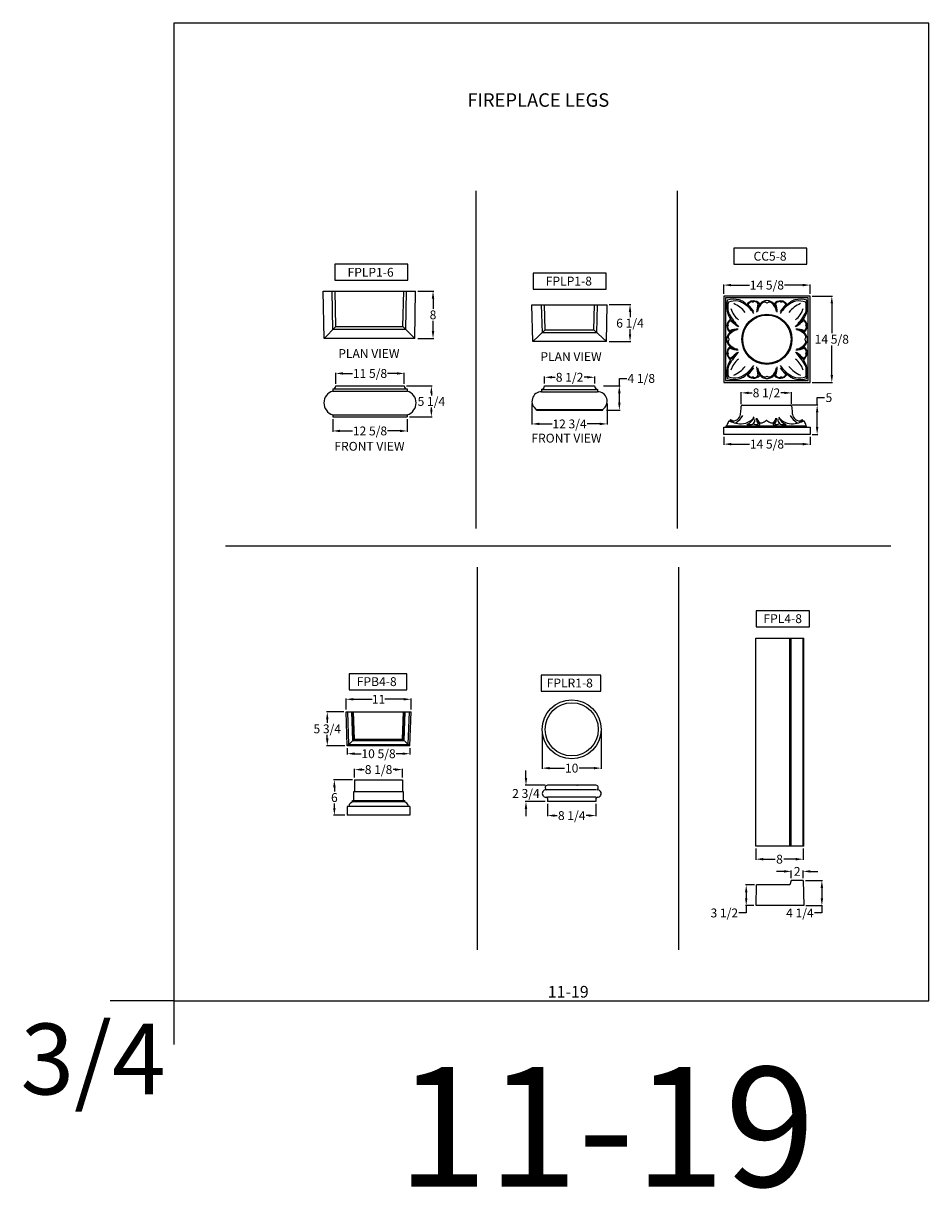
# Model space of a CAD drawing. Extents: x -891 to 535, y -931 to 296.
# Drawn here: x -710 to -557, y -890 to -693 of the extents above; entities that cross this region are included whole.
import ezdxf
from ezdxf.enums import TextEntityAlignment as Align

# ---------------------------------------------------------------- set-up
doc = ezdxf.new("R2010")
doc.units = 0
doc.header["$LTSCALE"] = 3
doc.header["$MEASUREMENT"] = 0
doc.layers.get('0').update_dxf_attribs({"linetype": 'CONTINUOUS'})
doc.layers.get('DEFPOINTS').update_dxf_attribs({"linetype": 'CONTINUOUS'})
for name, color, linetype in [('DIM', 184, 'CONTINUOUS'), ('LINE', 5, 'CONTINUOUS'), ('THIN', 184, 'CONTINUOUS')]:
    doc.layers.add(name, color=color, linetype=linetype)
doc.styles.get("Standard").update_dxf_attribs({"font": 'SAS_____.PFB'})
doc.dimstyles.new('75-1', dxfattribs={"dimtxt": 1.5, "dimasz": 1.25, "dimexe": 0.125, "dimexo": 0.375, "dimgap": 0.25, "dimtad": 0, "dimtih": 1, "dimtoh": 1, "dimdec": 4, "dimzin": 0, "dimdsep": 46, "dimlunit": 5, "dimtxsty": 'Standard', "dimcen": 1.25, "dimadec": 0, "dimazin": 0, "dimtfac": 1, "dimtdec": 4, "dimtofl": 0, "dimtmove": 0, "dimatfit": 3, "dimfxl": 0, "dimfrac": 2, "dimtolj": 1, "dimtzin": 0, "dimarcsym": 0})

# ---------------------------------------------------------------- blocks, each defined once
blk = doc.blocks.new('*D45')
at = {"layer": 'DEFPOINTS', "color": 0}
for p in [(-657.86, -759.78), (-645.24, -759.78), (-645.24, -762.15)]:
    blk.add_point(p, dxfattribs=at)
at = {"layer": 'DIM', "color": 0, "lineweight": -2}
for p, q in [((-657.86, -760.15), (-657.86, -762.28)), ((-645.24, -760.15), (-645.24, -762.28)), ((-656.61, -762.15), (-654.51, -762.15)), ((-646.49, -762.15), (-648.59, -762.15))]:
    blk.add_line(p, q, dxfattribs=at)
at = {"layer": 'DIM', "color": 0}
for points in [[(-656.61, -761.94), (-656.61, -762.36), (-657.86, -762.15)], [(-646.49, -761.94), (-646.49, -762.36), (-645.24, -762.15)]]:
    blk.add_solid(points, dxfattribs=at)
at = {"layer": 'DIM', "color": 0, "insert": (-651.55, -762.15), "char_height": 1.5, "attachment_point": 5}
blk.add_mtext('\\A1;12 5/8', dxfattribs=at)
blk = doc.blocks.new('*D46')
at = {"layer": 'DEFPOINTS', "color": 0}
for p in [(-643.84, -738.49), (-640.87, -738.49), (-643.84, -746.49)]:
    blk.add_point(p, dxfattribs=at)
at = {"layer": 'DIM', "color": 0, "lineweight": -2}
for p, q in [((-643.47, -738.49), (-640.74, -738.49)), ((-640.87, -739.74), (-640.87, -741.46)), ((-640.87, -745.24), (-640.87, -743.51)), ((-643.47, -746.49), (-640.74, -746.49))]:
    blk.add_line(p, q, dxfattribs=at)
at = {"layer": 'DIM', "color": 0}
for points in [[(-641.08, -739.74), (-640.66, -739.74), (-640.87, -738.49)], [(-641.08, -745.24), (-640.66, -745.24), (-640.87, -746.49)]]:
    blk.add_solid(points, dxfattribs=at)
at = {"layer": 'DIM', "color": 0, "insert": (-640.87, -742.49), "char_height": 1.5, "attachment_point": 5}
blk.add_mtext('\\A1;8', dxfattribs=at)
blk = doc.blocks.new('*D47')
at = {"layer": 'DEFPOINTS', "color": 0}
for p in [(-645.74, -754.53), (-641.15, -754.53), (-645.24, -759.78)]:
    blk.add_point(p, dxfattribs=at)
at = {"layer": 'DIM', "color": 0, "lineweight": -2}
for p, q in [((-645.36, -754.53), (-641.03, -754.53)), ((-641.15, -755.78), (-641.15, -756.13)), ((-644.86, -759.78), (-641.03, -759.78)), ((-641.15, -758.53), (-641.15, -758.18))]:
    blk.add_line(p, q, dxfattribs=at)
at = {"layer": 'DIM', "color": 0}
for points in [[(-641.36, -755.78), (-640.95, -755.78), (-641.15, -754.53)], [(-641.36, -758.53), (-640.95, -758.53), (-641.15, -759.78)]]:
    blk.add_solid(points, dxfattribs=at)
at = {"layer": 'DIM', "color": 0, "insert": (-641.15, -757.15), "char_height": 1.5, "attachment_point": 5}
blk.add_mtext('\\A1;5 1/4', dxfattribs=at)
blk = doc.blocks.new('*D76')
at = {"layer": 'DEFPOINTS', "color": 0}
for p in [(-612.36, -754.5), (-609.3, -754.5), (-611.86, -758.62)]:
    blk.add_point(p, dxfattribs=at)
at = {"layer": 'DIM', "color": 0, "lineweight": -2}
for p, q in [((-609.3, -754.5), (-609.3, -753.25)), ((-609.3, -753.25), (-608.05, -753.25)), ((-611.98, -754.5), (-609.17, -754.5)), ((-609.3, -757.37), (-609.3, -755.75)), ((-611.48, -758.62), (-609.17, -758.62))]:
    blk.add_line(p, q, dxfattribs=at)
at = {"layer": 'DIM', "color": 0}
for points in [[(-609.51, -755.75), (-609.09, -755.75), (-609.3, -754.5)], [(-609.51, -757.37), (-609.09, -757.37), (-609.3, -758.62)]]:
    blk.add_solid(points, dxfattribs=at)
at = {"layer": 'DIM', "color": 0, "insert": (-605.58, -753.25), "char_height": 1.5, "attachment_point": 5}
blk.add_mtext('\\A1;4 1/8', dxfattribs=at)
blk = doc.blocks.new('*D74')
at = {"layer": 'DEFPOINTS', "color": 0}
for p in [(-624.11, -757.13), (-611.37, -757.13), (-611.37, -760.96)]:
    blk.add_point(p, dxfattribs=at)
at = {"layer": 'DIM', "color": 0, "lineweight": -2}
for p, q in [((-624.11, -757.5), (-624.11, -761.08)), ((-611.37, -757.51), (-611.37, -761.08)), ((-622.86, -760.96), (-620.71, -760.96)), ((-612.62, -760.96), (-614.77, -760.96))]:
    blk.add_line(p, q, dxfattribs=at)
at = {"layer": 'DIM', "color": 0}
for points in [[(-622.86, -760.75), (-622.86, -761.16), (-624.11, -760.96)], [(-612.62, -760.75), (-612.62, -761.16), (-611.37, -760.96)]]:
    blk.add_solid(points, dxfattribs=at)
at = {"layer": 'DIM', "color": 0, "insert": (-617.74, -760.96), "char_height": 1.5, "attachment_point": 5}
blk.add_mtext('\\A1;12 3/4', dxfattribs=at)
blk = doc.blocks.new('*D75')
at = {"layer": 'DEFPOINTS', "color": 0}
for p in [(-611.37, -740.76), (-607.49, -740.76), (-611.37, -747.01)]:
    blk.add_point(p, dxfattribs=at)
at = {"layer": 'DIM', "color": 0, "lineweight": -2}
for p, q in [((-611, -740.76), (-607.36, -740.76)), ((-607.49, -742.01), (-607.49, -742.87)), ((-607.49, -745.76), (-607.49, -744.91)), ((-611, -747.01), (-607.36, -747.01))]:
    blk.add_line(p, q, dxfattribs=at)
at = {"layer": 'DIM', "color": 0}
for points in [[(-607.7, -742.01), (-607.28, -742.01), (-607.49, -740.76)], [(-607.7, -745.76), (-607.28, -745.76), (-607.49, -747.01)]]:
    blk.add_solid(points, dxfattribs=at)
at = {"layer": 'DIM', "color": 0, "insert": (-607.49, -743.89), "char_height": 1.5, "attachment_point": 5}
blk.add_mtext('\\A1;6 1/4', dxfattribs=at)
blk = doc.blocks.new('*D77')
at = {"layer": 'DEFPOINTS', "color": 0}
for p in [(-621.98, -753.06), (-621.98, -754.5), (-613.48, -754.5)]:
    blk.add_point(p, dxfattribs=at)
at = {"layer": 'DIM', "color": 0, "lineweight": -2}
for p, q in [((-621.98, -754.12), (-621.98, -752.93)), ((-620.73, -753.06), (-620.19, -753.06)), ((-614.73, -753.06), (-615.28, -753.06)), ((-613.48, -754.12), (-613.48, -752.93))]:
    blk.add_line(p, q, dxfattribs=at)
at = {"layer": 'DIM', "color": 0}
for points in [[(-620.73, -752.85), (-620.73, -753.26), (-621.98, -753.06)], [(-614.73, -752.85), (-614.73, -753.26), (-613.48, -753.06)]]:
    blk.add_solid(points, dxfattribs=at)
at = {"layer": 'DIM', "color": 0, "insert": (-617.73, -753.06), "char_height": 1.5, "attachment_point": 5}
blk.add_mtext('\\A1;8 1/2', dxfattribs=at)
blk = doc.blocks.new('*D78')
at = {"layer": 'DEFPOINTS', "color": 0}
for p in [(-645.74, -752.41), (-657.36, -754.53), (-645.74, -754.53)]:
    blk.add_point(p, dxfattribs=at)
at = {"layer": 'DIM', "color": 0, "lineweight": -2}
for p, q in [((-657.36, -754.15), (-657.36, -752.29)), ((-656.11, -752.41), (-654.51, -752.41)), ((-646.99, -752.41), (-648.59, -752.41)), ((-645.74, -754.15), (-645.74, -752.29))]:
    blk.add_line(p, q, dxfattribs=at)
at = {"layer": 'DIM', "color": 0}
for points in [[(-656.11, -752.2), (-656.11, -752.62), (-657.36, -752.41)], [(-646.99, -752.2), (-646.99, -752.62), (-645.74, -752.41)]]:
    blk.add_solid(points, dxfattribs=at)
at = {"layer": 'DIM', "color": 0, "insert": (-651.55, -752.41), "char_height": 1.5, "attachment_point": 5}
blk.add_mtext('\\A1;11 5/8', dxfattribs=at)
blk = doc.blocks.new('*D113')
at = {"layer": 'DEFPOINTS', "color": 0}
for p in [(-654.16, -819.5), (-654.16, -821.23), (-646.04, -821.23)]:
    blk.add_point(p, dxfattribs=at)
at = {"layer": 'DIM', "color": 0, "lineweight": -2}
for p, q in [((-654.16, -820.85), (-654.16, -819.38)), ((-652.91, -819.5), (-652.55, -819.5)), ((-647.29, -819.5), (-647.64, -819.5)), ((-646.04, -820.85), (-646.04, -819.38))]:
    blk.add_line(p, q, dxfattribs=at)
at = {"layer": 'DIM', "color": 0}
for points in [[(-652.91, -819.29), (-652.91, -819.71), (-654.16, -819.5)], [(-647.29, -819.29), (-647.29, -819.71), (-646.04, -819.5)]]:
    blk.add_solid(points, dxfattribs=at)
at = {"layer": 'DIM', "color": 0, "insert": (-650.1, -819.5), "char_height": 1.5, "attachment_point": 5}
blk.add_mtext('\\A1;8 1/8', dxfattribs=at)
blk = doc.blocks.new('*D114')
at = {"layer": 'DEFPOINTS', "color": 0}
for p in [(-657.59, -821.23), (-654.16, -821.23), (-655.41, -827.23)]:
    blk.add_point(p, dxfattribs=at)
at = {"layer": 'DIM', "color": 0, "lineweight": -2}
for p, q in [((-654.54, -821.23), (-657.72, -821.23)), ((-657.59, -822.48), (-657.59, -823.2)), ((-657.59, -825.98), (-657.59, -825.25)), ((-655.79, -827.23), (-657.72, -827.23))]:
    blk.add_line(p, q, dxfattribs=at)
at = {"layer": 'DIM', "color": 0}
for points in [[(-657.8, -822.48), (-657.38, -822.48), (-657.59, -821.23)], [(-657.8, -825.98), (-657.38, -825.98), (-657.59, -827.23)]]:
    blk.add_solid(points, dxfattribs=at)
at = {"layer": 'DIM', "color": 0, "insert": (-657.59, -824.23), "char_height": 1.5, "attachment_point": 5}
blk.add_mtext('\\A1;6', dxfattribs=at)
blk = doc.blocks.new('*D117')
at = {"layer": 'DEFPOINTS', "color": 0}
for p in [(-621.49, -824.91), (-613.26, -824.91), (-621.49, -827.29)]:
    blk.add_point(p, dxfattribs=at)
at = {"layer": 'DIM', "color": 0, "lineweight": -2}
for p, q in [((-621.49, -825.29), (-621.49, -827.41)), ((-613.26, -825.29), (-613.26, -827.41)), ((-620.24, -827.29), (-619.83, -827.29)), ((-614.51, -827.29), (-614.91, -827.29))]:
    blk.add_line(p, q, dxfattribs=at)
at = {"layer": 'DIM', "color": 0}
for points in [[(-620.24, -827.08), (-620.24, -827.49), (-621.49, -827.29)], [(-614.51, -827.08), (-614.51, -827.49), (-613.26, -827.29)]]:
    blk.add_solid(points, dxfattribs=at)
at = {"layer": 'DIM', "color": 0, "insert": (-617.37, -827.29), "char_height": 1.5, "attachment_point": 5}
blk.add_mtext('\\A1;8 1/4', dxfattribs=at)
blk = doc.blocks.new('*D118')
at = {"layer": 'DEFPOINTS', "color": 0}
for p in [(-625.12, -822.16), (-621.49, -822.16), (-621.49, -824.91)]:
    blk.add_point(p, dxfattribs=at)
at = {"layer": 'DIM', "color": 0, "lineweight": -2}
for p, q in [((-625.12, -820.91), (-625.12, -819.66)), ((-621.86, -822.16), (-625.24, -822.16)), ((-621.86, -824.91), (-625.24, -824.91)), ((-625.12, -826.16), (-625.12, -827.41))]:
    blk.add_line(p, q, dxfattribs=at)
at = {"layer": 'DIM', "color": 0}
for points in [[(-625.33, -820.91), (-624.91, -820.91), (-625.12, -822.16)], [(-625.33, -826.16), (-624.91, -826.16), (-625.12, -824.91)]]:
    blk.add_solid(points, dxfattribs=at)
at = {"layer": 'DIM', "color": 0, "insert": (-625.12, -823.54), "char_height": 1.5, "attachment_point": 5}
blk.add_mtext('\\A1;2 3/4', dxfattribs=at)
blk = doc.blocks.new('*D119')
at = {"layer": 'DEFPOINTS', "color": 0}
for p in [(-586.16, -832.46), (-578.16, -832.46), (-578.16, -834.67)]:
    blk.add_point(p, dxfattribs=at)
at = {"layer": 'DIM', "color": 0, "lineweight": -2}
for p, q in [((-586.16, -832.84), (-586.16, -834.79)), ((-578.16, -832.84), (-578.16, -834.79)), ((-584.91, -834.67), (-582.9, -834.67)), ((-579.41, -834.67), (-581.42, -834.67))]:
    blk.add_line(p, q, dxfattribs=at)
at = {"layer": 'DIM', "color": 0}
for points in [[(-584.91, -834.46), (-584.91, -834.88), (-586.16, -834.67)], [(-579.41, -834.46), (-579.41, -834.88), (-578.16, -834.67)]]:
    blk.add_solid(points, dxfattribs=at)
at = {"layer": 'DIM', "color": 0, "insert": (-582.16, -834.67), "char_height": 1.5, "attachment_point": 5}
blk.add_mtext('\\A1;8', dxfattribs=at)
blk = doc.blocks.new('*D120')
at = {"layer": 'DEFPOINTS', "color": 0}
for p in [(-578.16, -838.28), (-578.06, -842.53), (-574.98, -842.53)]:
    blk.add_point(p, dxfattribs=at)
at = {"layer": 'DIM', "color": 0, "lineweight": -2}
for p, q in [((-577.78, -838.28), (-574.86, -838.28)), ((-574.98, -839.53), (-574.98, -841.28)), ((-577.69, -842.53), (-574.86, -842.53)), ((-574.98, -842.53), (-574.98, -843.78)), ((-574.98, -843.78), (-576.23, -843.78))]:
    blk.add_line(p, q, dxfattribs=at)
at = {"layer": 'DIM', "color": 0}
for points in [[(-575.19, -839.53), (-574.77, -839.53), (-574.98, -838.28)], [(-575.19, -841.28), (-574.77, -841.28), (-574.98, -842.53)]]:
    blk.add_solid(points, dxfattribs=at)
at = {"layer": 'DIM', "color": 0, "insert": (-578.7, -843.78), "char_height": 1.5, "attachment_point": 5}
blk.add_mtext('\\A1;4 1/4', dxfattribs=at)
blk = doc.blocks.new('*D121')
at = {"layer": 'DEFPOINTS', "color": 0}
for p in [(-586.03, -839.03), (-587.8, -842.53), (-586.12, -842.53)]:
    blk.add_point(p, dxfattribs=at)
at = {"layer": 'DIM', "color": 0, "lineweight": -2}
for p, q in [((-586.41, -839.03), (-587.93, -839.03)), ((-587.8, -840.28), (-587.8, -841.28)), ((-586.49, -842.53), (-587.93, -842.53)), ((-587.8, -842.53), (-587.8, -843.78)), ((-587.8, -843.78), (-589.05, -843.78))]:
    blk.add_line(p, q, dxfattribs=at)
at = {"layer": 'DIM', "color": 0}
for points in [[(-588.01, -840.28), (-587.59, -840.28), (-587.8, -839.03)], [(-588.01, -841.28), (-587.59, -841.28), (-587.8, -842.53)]]:
    blk.add_solid(points, dxfattribs=at)
at = {"layer": 'DIM', "color": 0, "insert": (-591.51, -843.78), "char_height": 1.5, "attachment_point": 5}
blk.add_mtext('\\A1;3 1/2', dxfattribs=at)
blk = doc.blocks.new('*D122')
at = {"layer": 'DEFPOINTS', "color": 0}
for p in [(-580.16, -836.74), (-580.16, -838.28), (-578.16, -838.28)]:
    blk.add_point(p, dxfattribs=at)
at = {"layer": 'DIM', "color": 0, "lineweight": -2}
for p, q in [((-581.41, -836.74), (-582.66, -836.74)), ((-580.16, -837.9), (-580.16, -836.61)), ((-578.16, -837.9), (-578.16, -836.61)), ((-576.91, -836.74), (-575.66, -836.74))]:
    blk.add_line(p, q, dxfattribs=at)
at = {"layer": 'DIM', "color": 0}
for points in [[(-581.41, -836.53), (-581.41, -836.95), (-580.16, -836.74)], [(-576.91, -836.53), (-576.91, -836.95), (-578.16, -836.74)]]:
    blk.add_solid(points, dxfattribs=at)
at = {"layer": 'DIM', "color": 0, "insert": (-579.16, -836.74), "char_height": 1.5, "attachment_point": 5}
blk.add_mtext('\\A1;2', dxfattribs=at)
blk = doc.blocks.new('*D143')
at = {"layer": 'DEFPOINTS', "color": 0}
for p in [(-655.41, -815.47), (-655.41, -816.81), (-644.79, -815.47)]:
    blk.add_point(p, dxfattribs=at)
at = {"layer": 'DIM', "color": 0, "lineweight": -2}
for p, q in [((-655.41, -815.85), (-655.41, -816.93)), ((-654.16, -816.81), (-653.06, -816.81)), ((-646.04, -816.81), (-647.14, -816.81)), ((-644.79, -815.85), (-644.79, -816.93))]:
    blk.add_line(p, q, dxfattribs=at)
at = {"layer": 'DIM', "color": 0}
for points in [[(-654.16, -816.6), (-654.16, -817.01), (-655.41, -816.81)], [(-646.04, -816.6), (-646.04, -817.01), (-644.79, -816.81)]]:
    blk.add_solid(points, dxfattribs=at)
at = {"layer": 'DIM', "color": 0, "insert": (-650.1, -816.81), "char_height": 1.5, "attachment_point": 5}
blk.add_mtext('\\A1;10 5/8', dxfattribs=at)
blk = doc.blocks.new('*D144')
at = {"layer": 'DEFPOINTS', "color": 0}
for p in [(-658.79, -809.73), (-655.6, -809.73), (-655.41, -815.47)]:
    blk.add_point(p, dxfattribs=at)
at = {"layer": 'DIM', "color": 0, "lineweight": -2}
for p, q in [((-655.97, -809.73), (-658.92, -809.73)), ((-658.79, -810.98), (-658.79, -811.58)), ((-658.79, -814.22), (-658.79, -813.62)), ((-655.79, -815.47), (-658.92, -815.47))]:
    blk.add_line(p, q, dxfattribs=at)
at = {"layer": 'DIM', "color": 0}
for points in [[(-659, -810.98), (-658.58, -810.98), (-658.79, -809.73)], [(-659, -814.22), (-658.58, -814.22), (-658.79, -815.47)]]:
    blk.add_solid(points, dxfattribs=at)
at = {"layer": 'DIM', "color": 0, "insert": (-658.79, -812.6), "char_height": 1.5, "attachment_point": 5}
blk.add_mtext('\\A1;5 3/4', dxfattribs=at)
blk = doc.blocks.new('*D145')
at = {"layer": 'DEFPOINTS', "color": 0}
for p in [(-655.6, -807.59), (-655.6, -809.73), (-644.6, -809.73)]:
    blk.add_point(p, dxfattribs=at)
at = {"layer": 'DIM', "color": 0, "lineweight": -2}
for p, q in [((-655.6, -809.35), (-655.6, -807.46)), ((-654.35, -807.59), (-651.17, -807.59)), ((-645.85, -807.59), (-649.02, -807.59)), ((-644.6, -809.35), (-644.6, -807.46))]:
    blk.add_line(p, q, dxfattribs=at)
at = {"layer": 'DIM', "color": 0}
for points in [[(-654.35, -807.38), (-654.35, -807.8), (-655.6, -807.59)], [(-645.85, -807.38), (-645.85, -807.8), (-644.6, -807.59)]]:
    blk.add_solid(points, dxfattribs=at)
at = {"layer": 'DIM', "color": 0, "insert": (-650.1, -807.59), "char_height": 1.5, "attachment_point": 5}
blk.add_mtext('\\A1;11', dxfattribs=at)
blk = doc.blocks.new('*D152')
at = {"layer": 'DEFPOINTS', "color": 0}
for p in [(-622.37, -812.68), (-612.37, -812.68), (-622.37, -819.25)]:
    blk.add_point(p, dxfattribs=at)
at = {"layer": 'DIM', "color": 0, "lineweight": -2}
for p, q in [((-622.37, -813.06), (-622.37, -819.38)), ((-612.37, -813.06), (-612.37, -819.38)), ((-621.12, -819.25), (-618.61, -819.25)), ((-613.62, -819.25), (-616.13, -819.25))]:
    blk.add_line(p, q, dxfattribs=at)
at = {"layer": 'DIM', "color": 0}
for points in [[(-621.12, -819.05), (-621.12, -819.46), (-622.37, -819.25)], [(-613.62, -819.05), (-613.62, -819.46), (-612.37, -819.25)]]:
    blk.add_solid(points, dxfattribs=at)
at = {"layer": 'DIM', "color": 0, "insert": (-617.37, -819.25), "char_height": 1.5, "attachment_point": 5}
blk.add_mtext('\\A1;10', dxfattribs=at)
blk = doc.blocks.new('*D154')
at = {"layer": 'DEFPOINTS', "color": 0}
for p in [(-591.6, -762.74), (-576.97, -762.74), (-591.6, -764.38)]:
    blk.add_point(p, dxfattribs=at)
at = {"layer": 'DIM', "color": 0, "lineweight": -2}
for p, q in [((-591.6, -763.12), (-591.6, -764.51)), ((-576.97, -763.12), (-576.97, -764.51)), ((-590.35, -764.38), (-587.25, -764.38)), ((-578.22, -764.38), (-581.32, -764.38))]:
    blk.add_line(p, q, dxfattribs=at)
at = {"layer": 'DIM', "color": 0}
for points in [[(-590.35, -764.17), (-590.35, -764.59), (-591.6, -764.38)], [(-578.22, -764.17), (-578.22, -764.59), (-576.97, -764.38)]]:
    blk.add_solid(points, dxfattribs=at)
at = {"layer": 'DIM', "color": 0, "insert": (-584.29, -764.38), "char_height": 1.5, "attachment_point": 5}
blk.add_mtext('\\A1;14 5/8', dxfattribs=at)
blk = doc.blocks.new('*D155')
at = {"layer": 'DEFPOINTS', "color": 0}
for p in [(-591.62, -737.45), (-591.62, -739.3), (-576.97, -739.3)]:
    blk.add_point(p, dxfattribs=at)
at = {"layer": 'DIM', "color": 0, "lineweight": -2}
for p, q in [((-591.62, -738.92), (-591.62, -737.32)), ((-590.37, -737.45), (-587.26, -737.45)), ((-578.22, -737.45), (-581.33, -737.45)), ((-576.97, -738.92), (-576.97, -737.32))]:
    blk.add_line(p, q, dxfattribs=at)
at = {"layer": 'DIM', "color": 0}
for points in [[(-590.37, -737.24), (-590.37, -737.65), (-591.62, -737.45)], [(-578.22, -737.24), (-578.22, -737.65), (-576.97, -737.45)]]:
    blk.add_solid(points, dxfattribs=at)
at = {"layer": 'DIM', "color": 0, "insert": (-584.3, -737.45), "char_height": 1.5, "attachment_point": 5}
blk.add_mtext('\\A1;14 5/8', dxfattribs=at)
blk = doc.blocks.new('*D156')
at = {"layer": 'DEFPOINTS', "color": 0}
for p in [(-576.97, -739.3), (-573.3, -739.3), (-576.97, -753.95)]:
    blk.add_point(p, dxfattribs=at)
at = {"layer": 'DIM', "color": 0, "lineweight": -2}
for p, q in [((-576.6, -739.3), (-573.17, -739.3)), ((-573.3, -740.55), (-573.3, -745.6)), ((-573.3, -752.7), (-573.3, -747.65)), ((-576.6, -753.95), (-573.17, -753.95))]:
    blk.add_line(p, q, dxfattribs=at)
at = {"layer": 'DIM', "color": 0}
for points in [[(-573.5, -740.55), (-573.09, -740.55), (-573.3, -739.3)], [(-573.5, -752.7), (-573.09, -752.7), (-573.3, -753.95)]]:
    blk.add_solid(points, dxfattribs=at)
at = {"layer": 'DIM', "color": 0, "insert": (-573.3, -746.62), "char_height": 1.5, "attachment_point": 5}
blk.add_mtext('\\A1;14 5/8', dxfattribs=at)
blk = doc.blocks.new('*D157')
at = {"layer": 'DEFPOINTS', "color": 0}
for p in [(-580.41, -757.75), (-575.78, -757.75), (-576.97, -762.74)]:
    blk.add_point(p, dxfattribs=at)
at = {"layer": 'DIM', "color": 0, "lineweight": -2}
for p, q in [((-580.04, -757.75), (-575.65, -757.75)), ((-575.78, -757.75), (-575.78, -756.5)), ((-575.78, -756.5), (-574.53, -756.5)), ((-575.78, -761.49), (-575.78, -759)), ((-576.6, -762.74), (-575.65, -762.74))]:
    blk.add_line(p, q, dxfattribs=at)
at = {"layer": 'DIM', "color": 0}
for points in [[(-575.99, -759), (-575.57, -759), (-575.78, -757.75)], [(-575.99, -761.49), (-575.57, -761.49), (-575.78, -762.74)]]:
    blk.add_solid(points, dxfattribs=at)
at = {"layer": 'DIM', "color": 0, "insert": (-573.79, -756.5), "char_height": 1.5, "attachment_point": 5}
blk.add_mtext('\\A1;5', dxfattribs=at)
blk = doc.blocks.new('*D158')
at = {"layer": 'DEFPOINTS', "color": 0}
for p in [(-588.63, -755.7), (-588.63, -757.97), (-580.11, -757.97)]:
    blk.add_point(p, dxfattribs=at)
at = {"layer": 'DIM', "color": 0, "lineweight": -2}
for p, q in [((-588.63, -757.6), (-588.63, -755.58)), ((-587.38, -755.7), (-586.82, -755.7)), ((-581.36, -755.7), (-581.92, -755.7)), ((-580.11, -757.6), (-580.11, -755.58))]:
    blk.add_line(p, q, dxfattribs=at)
at = {"layer": 'DIM', "color": 0}
for points in [[(-587.38, -755.5), (-587.38, -755.91), (-588.63, -755.7)], [(-581.36, -755.5), (-581.36, -755.91), (-580.11, -755.7)]]:
    blk.add_solid(points, dxfattribs=at)
at = {"layer": 'DIM', "color": 0, "insert": (-584.37, -755.7), "char_height": 1.5, "attachment_point": 5}
blk.add_mtext('\\A1;8 1/2', dxfattribs=at)

msp = doc.modelspace()

# ---------------------------------------------------------------- linework, layer by layer
for p, q in [((-659.34477, -746.48729), (-659.46977, -738.48728)), ((-659.46977, -738.48728), (-643.84474, -738.48728)), ((-657.83455, -744.97707), (-657.96976, -738.48728)), ((-657.34476, -744.48728), (-657.46976, -738.48728)), ((-645.96976, -744.48728), (-645.84476, -738.48728)), ((-645.47996, -744.97707), (-645.34476, -738.48728)), ((-643.96974, -746.48729), (-643.84474, -738.48728)), ((-624.10672, -740.76497), (-611.37418, -740.76497)), ((-623.98172, -747.01498), (-624.10672, -740.76497)), ((-622.34834, -745.50476), (-622.48354, -740.76497)), ((-621.85854, -745.01497), (-621.98354, -740.76497)), ((-613.60854, -745.01497), (-613.48354, -740.76497)), ((-613.11875, -745.50476), (-612.98354, -740.76497)), ((-611.49918, -747.01498), (-611.37418, -740.76497)), ((-659.34477, -746.48729), (-657.34476, -744.48728)), ((-645.46976, -744.98728), (-657.84476, -744.98728)), ((-657.34476, -744.48728), (-645.96976, -744.48728)), ((-645.96976, -744.48728), (-643.96974, -746.48729)), ((-623.98172, -747.01498), (-621.85854, -745.01497)), ((-613.10854, -745.51497), (-622.35854, -745.51497)), ((-621.85854, -745.01497), (-613.60854, -745.01497)), ((-613.60854, -745.01497), (-611.49918, -747.01498)), ((-643.96974, -746.48729), (-659.34477, -746.48729)), ((-611.49918, -747.01498), (-623.98172, -747.01498)), ((-657.86457, -755.02824), (-645.23957, -755.02824)), ((-657.86457, -755.02824), (-657.86457, -755.40324)), ((-657.86457, -755.40324), (-645.23957, -755.40324)), ((-657.36457, -754.52824), (-645.73957, -754.52824)), ((-645.23957, -755.02824), (-645.23957, -755.40324)), ((-622.48354, -755.1225), (-622.48354, -755.4975)), ((-622.48354, -755.4975), (-612.98354, -755.4975)), ((-622.42104, -755.1225), (-613.04604, -755.1225)), ((-621.98354, -754.4975), (-613.48354, -754.4975)), ((-612.98354, -755.1225), (-612.98354, -755.4975)), ((-588.47698, -757.75381), (-580.26087, -757.75381)), ((-657.86457, -759.40324), (-645.23957, -759.40324)), ((-657.86457, -759.40324), (-657.86457, -759.77824)), ((-657.86457, -759.77824), (-645.23957, -759.77824)), ((-645.23957, -759.40324), (-645.23957, -759.77824)), ((-623.35854, -758.4975), (-612.10854, -758.4975)), ((-623.35854, -758.6225), (-623.35854, -758.4975)), ((-623.35854, -758.6225), (-612.10854, -758.6225)), ((-612.10854, -758.6225), (-612.10854, -758.4975)), ((-591.59984, -762.74363), (-591.59984, -761.49091)), ((-591.59984, -761.49091), (-576.9721, -761.49091)), ((-591.23671, -761.49091), (-591.19132, -761.25862)), ((-591.19132, -761.25862), (-577.58488, -761.25862)), ((-577.53949, -761.49091), (-577.58488, -761.25862)), ((-576.9721, -761.49091), (-576.9721, -762.74363)), ((-576.9721, -762.74363), (-591.59984, -762.74363)), ((-586.15669, -832.46393), (-586.15669, -797.21393)), ((-586.15669, -797.21393), (-578.03169, -797.21393)), ((-580.40669, -832.46393), (-580.40669, -797.21393)), ((-580.15669, -832.46393), (-580.15669, -797.21393)), ((-578.15669, -832.46393), (-578.15669, -797.21393)), ((-578.03169, -832.46393), (-578.03169, -797.21393)), ((-655.41043, -815.47493), (-655.59793, -809.72758)), ((-655.59793, -809.72758), (-644.59793, -809.72758)), ((-655.13266, -815.22493), (-655.32016, -809.72758)), ((-654.43821, -814.59993), (-654.62571, -809.72758)), ((-654.29932, -814.47493), (-654.48682, -809.72758)), ((-654.16043, -814.34993), (-654.34793, -809.72758)), ((-646.03543, -814.34993), (-645.84793, -809.72758)), ((-645.89654, -814.47493), (-645.70904, -809.72758)), ((-645.75766, -814.59993), (-645.57016, -809.72758)), ((-645.06321, -815.22493), (-644.87571, -809.72758)), ((-644.78543, -815.47493), (-644.59793, -809.72758)), ((-654.16043, -814.34993), (-655.41043, -815.47493)), ((-654.43821, -814.59993), (-645.75766, -814.59993)), ((-654.29932, -814.47493), (-645.89654, -814.47493)), ((-654.16043, -814.34993), (-646.03543, -814.34993)), ((-644.78543, -815.47493), (-646.03543, -814.34993)), ((-644.78543, -815.47493), (-655.41043, -815.47493)), ((-655.13266, -815.22493), (-645.06321, -815.22493)), ((-654.16043, -821.22525), (-654.16043, -823.22525)), ((-654.16043, -821.22525), (-646.03543, -821.22525)), ((-646.03543, -821.22525), (-646.03543, -823.22525)), ((-613.25803, -822.91096), (-621.52857, -822.91096)), ((-613.25803, -822.16096), (-621.48573, -822.16096)), ((-654.53543, -824.97525), (-654.53543, -824.72525)), ((-654.53543, -824.72525), (-645.66043, -824.72525)), ((-654.28543, -824.72525), (-654.28543, -823.22525)), ((-654.28543, -823.22525), (-645.91043, -823.22525)), ((-645.91043, -823.22525), (-645.91043, -824.72525)), ((-645.66043, -824.97525), (-645.66043, -824.72525)), ((-613.25803, -824.16096), (-621.49651, -824.16096)), ((-621.48573, -824.39737), (-621.48573, -824.91096)), ((-613.25803, -824.91096), (-621.48573, -824.91096)), ((-613.25803, -824.39737), (-613.25803, -824.91096)), ((-655.41043, -825.72525), (-655.41043, -827.22525)), ((-644.78543, -825.72525), (-655.41043, -825.72525)), ((-645.91043, -824.97525), (-654.28543, -824.97525)), ((-644.78543, -825.72525), (-644.78543, -827.22525)), ((-644.78543, -827.22525), (-655.41043, -827.22525)), ((-578.03169, -832.46393), (-586.15669, -832.46393)), ((-580.15669, -838.27975), (-580.40669, -839.02975)), ((-578.15669, -838.27975), (-580.15669, -838.27975)), ((-578.15669, -838.27975), (-578.0643, -842.52975)), ((-586.11919, -842.52975), (-586.03169, -839.02975)), ((-580.40669, -839.02975), (-586.03169, -839.02975)), ((-578.0643, -842.52975), (-586.11919, -842.52975))]:
    msp.add_line(p, q)
for points in [[(-589.8827, -733.90819), (-577.53723, -733.90819), (-577.53723, -731.20915), (-589.8827, -731.20915)], [(-657.48284, -736.62639), (-645.13737, -736.62639), (-645.13737, -733.92735), (-657.48284, -733.92735)], [(-623.89335, -738.11957), (-611.54788, -738.11957), (-611.54788, -735.42054), (-623.89335, -735.42054)], [(-591.61853, -739.29978), (-591.61853, -753.94621), (-576.9721, -753.94621), (-576.9721, -739.29978)], [(-586.12291, -795.33573), (-577.06998, -795.33573), (-577.06998, -792.6367), (-586.12291, -792.6367)], [(-655.07501, -805.99537), (-645.31566, -805.99537), (-645.31566, -803.29634), (-655.07501, -803.29634)], [(-622.55513, -806.23222), (-612.45458, -806.23222), (-612.45458, -803.53318), (-622.55513, -803.53318)]]:
    msp.add_lwpolyline(points, close=True)
for centre, radius in [((-584.29532, -746.62299), 4.09803), ((-617.37188, -812.68413), 5), ((-617.37188, -812.68413), 4.5)]:
    msp.add_circle(centre, radius)
for centre, radius, start, end in [((-578.86556, -746.64958), 1.43346, 0, 15.3035681), ((-578.86556, -746.64958), 1.43346, 344.6964319, 0), ((-657.28125, -757.40324), 2.08333, 106.2596888, 253.7403112), ((-657.86457, -754.52824), 0.5, 270, 0), ((-645.23957, -754.52824), 0.5, 180, 270), ((-645.82288, -757.40324), 2.08333, 286.2596888, 73.7403112), ((-622.47727, -757.12694), 1.62945, 90.2206232, 237.2589674), ((-622.60335, -754.51416), 0.62003, 281.1412172, 1.5391663), ((-612.86374, -754.51416), 0.62003, 178.4608337, 258.8587828), ((-613.00959, -757.1327), 1.63541, 303.4328356, 89.0875738), ((-588.3765, -757.98711), 0.25402, 113.3000306, 176.3855357), ((-580.36135, -757.98711), 0.25402, 3.6144643, 66.6999694), ((-590.07033, -759.12937), 1.32726, 282.3994978, 329.3502077), ((-590.76457, -758.92123), 2.03814, 334.271765, 359.1142194), ((-1717.63254, -647.30012), 1134.41384, 354.35162241, 354.40144185), ((548.89468, -647.30012), 1134.41384, 185.59855815, 185.64837759), ((-577.97328, -758.92123), 2.03814, 180.8857806, 205.728235), ((-578.66752, -759.12937), 1.32726, 210.6497923, 257.6005022), ((-568.88436, -770.64187), 24.1317, 155.2615156, 157.1179536), ((-590.68399, -760.59742), 0.12931, 105.4185742, 155.2615156), ((-585.09299, -745.49572), 15.985, 249.887661, 253.6964519), ((-590.33727, -760.4112), 0.18976, 121.9759021, 190.6953834), ((-590.40269, -760.29052), 0.05341, 92.3242799, 131.0332865), ((-590.40411, -760.25551), 0.01837, 49.3659596, 92.3242799), ((-589.92887, -759.80668), 0.63542, 223.1893803, 283.0558689), ((-588.74742, -757.99004), 2.9672, 253.6964519, 279.9492537), ((-585.31847, -760.40426), 0.40181, 226.5722915, 286.1076984), ((-585.72473, -759.05166), 1.81409, 286.582754, 302.0183093), ((-586.26806, -757.97473), 3.01728, 299.9233196, 307.2416875), ((-584.36893, -760.46809), 0.11701, 51.3149955, 128.6850045), ((-582.4698, -757.97473), 3.01728, 232.7583125, 240.0766804), ((-583.01312, -759.05166), 1.81409, 237.9816907, 253.417246), ((-583.41939, -760.40426), 0.40181, 253.8923016, 313.4277085), ((-579.99043, -757.99004), 2.9672, 260.0507463, 286.3035481), ((-583.64486, -745.49572), 15.985, 286.3035481, 290.112339), ((-578.80898, -759.80668), 0.63542, 256.9441311, 316.8106197), ((-578.33374, -760.25551), 0.01837, 87.6757201, 130.6340404), ((-578.33516, -760.29052), 0.05341, 48.9667135, 87.6757201), ((-578.40058, -760.4112), 0.18976, 349.3046166, 58.0240979), ((-578.05386, -760.59742), 0.12931, 24.7384844, 74.5814258), ((-599.85349, -770.64187), 24.1317, 22.8820464, 24.7384844), ((-621.75155, -823.54042), 0.61572, 82.9891016, 275.6334169), ((-621.48573, -822.53596), 0.375, 90, 241.3948287), ((-621.68585, -822.89464), 0.03593, 285.2564557, 55.0453348), ((-613.25803, -822.53596), 0.375, 298.6051713, 90), ((-613.05791, -822.89464), 0.03593, 124.9546652, 254.7435443), ((-612.99221, -823.54042), 0.61572, 264.3665831, 97.0108984), ((-621.74655, -824.40826), 0.26105, 2.3914942, 77.7381034), ((-612.99721, -824.40826), 0.26105, 102.2618966, 177.6085058), ((-654.30258, -825.84066), 0.86559, 88.8651243, 172.337465), ((-645.89329, -825.84066), 0.86559, 7.662535, 91.1348757)]:
    msp.add_arc(centre, radius, start, end)
at = {"layer": 'DEFPOINTS'}
for q in [(-695.55411, -858.64063), (-684.78656, -866.03188), (-684.78656, -863.19725), (-684.78656, -864.27123)]:
    msp.add_line((-684.78656, -858.64063), q, dxfattribs=at)
msp.add_lwpolyline([(-684.78656, -858.64063), (-556.87856, -858.64063), (-556.87856, -693.11263), (-684.78656, -693.11263)], close=True, dxfattribs=at)
at = {"layer": 'LINE'}
for p, q in [((-633.619, -721.49718), (-633.619, -778.65858)), ((-599.47547, -721.49718), (-599.47547, -778.65858)), ((-676.04341, -781.63181), (-563.32005, -781.63181)), ((-633.38796, -785.22508), (-633.38796, -850.00578)), ((-599.30347, -785.22508), (-599.30347, -850.00578))]:
    msp.add_line(p, q, dxfattribs=at)
at = {"layer": 'THIN'}
msp.add_lwpolyline([(-591.29734, -739.62097), (-591.29734, -753.62501), (-577.2933, -753.62501), (-577.2933, -739.62097)], close=True, dxfattribs=at)
msp.add_circle((-584.29532, -746.62299), 4.25, dxfattribs=at)
for centre, radius, start, end in [((-584.67685, -740.86901), 6.42604, 172.4621875, 188.9195362), ((-589.91187, -743.67986), 3.82619, 76.4890008, 107.2635406), ((-589.54569, -742.15589), 2.25884, 56.1062406, 76.4890008), ((-584.28381, -741.50923), 1.43346, 90, 105.3035681), ((-584.28381, -741.50923), 1.43346, 74.6964319, 90), ((-579.00707, -742.15589), 2.25884, 103.5109992, 123.8937594), ((-578.64089, -743.67986), 3.82619, 72.7364594, 103.5109992), ((-583.87591, -740.86901), 6.42604, 351.0804638, 7.5378125), ((-588.07906, -741.40297), 2.98218, 188.9195362, 217.7378678), ((-586.81425, -741.27751), 4.12281, 166.6450006, 186.0247318), ((-589.2327, -741.53275), 1.69092, 186.0247318, 210.3098148), ((-589.74757, -743.24016), 3.10789, 78.7252098, 110.2950743), ((-587.06717, -740.52428), 3.45567, 195.0596562, 233.6015263), ((-591.81872, -745.09666), 4.88644, 38.3501394, 67.2273405), ((-589.60564, -742.52822), 2.38195, 59.8151518, 78.7252098), ((-591.39605, -745.60632), 5.94288, 34.3489437, 59.8151518), ((-591.24545, -744.686), 5.3069, 41.0546646, 56.1062406), ((-586.54849, -741.51416), 1.38742, 41.6197316, 146.8409049), ((-587.39716, -740.73585), 0.07752, 145.9668181, 226.7022343), ((-586.75362, -741.07645), 0.80523, 103.429379, 151.5190244), ((-594.85065, -747.94829), 10.29434, 35.9738367, 44.0384936), ((-597.73231, -750.33582), 13.90922, 37.7418091, 41.0546646), ((-586.85038, -740.49973), 0.22535, 22.0226929, 113.6102178), ((-586.40912, -740.49432), 0.24544, 89.9211519, 161.2002984), ((-586.40983, -741.00593), 0.75705, 30.1292602, 89.9211519), ((-582.83057, -741.93255), 3.20311, 155.9254584, 181.8205516), ((-583.94056, -741.93904), 2.00955, 141.41048, 176.3430496), ((-583.81105, -742.17378), 2.10051, 126.0298437, 172.8546563), ((-584.22923, -741.70868), 1.64023, 105.3035681, 141.41048), ((-584.67598, -740.9846), 0.63005, 71.2586754, 126.0298437), ((-584.56445, -740.65585), 0.2829, 30.7123539, 71.2586754), ((-584.00317, -740.65585), 0.2829, 108.7413246, 149.2876461), ((-583.89163, -740.9846), 0.63005, 53.9701563, 108.7413246), ((-584.33838, -741.70868), 1.64023, 38.58952, 74.6964319), ((-584.75657, -742.17378), 2.10051, 7.1453437, 53.9701563), ((-582.01913, -741.51416), 1.38742, 33.1590951, 138.3802684), ((-584.62706, -741.93904), 2.00955, 3.6569504, 38.58952), ((-582.15778, -741.00593), 0.75705, 90.0788481, 149.8707398), ((-585.73704, -741.93255), 3.20311, 358.1794484, 24.0745416), ((-582.15849, -740.49432), 0.24544, 18.7997016, 90.0788481), ((-577.15671, -745.60632), 5.94288, 120.1848482, 145.6510563), ((-573.71697, -747.94829), 10.29434, 135.9615064, 144.0261633), ((-581.69141, -740.56307), 0.27741, 76.570621, 147.7964682), ((-570.82044, -750.33582), 13.90922, 138.9453354, 142.2581909), ((-581.81399, -741.07645), 0.80523, 28.4809756, 76.570621), ((-577.3073, -744.686), 5.3069, 123.8937594, 138.9453354), ((-581.17045, -740.73585), 0.07752, 313.2977657, 34.0331819), ((-576.73403, -745.09666), 4.88644, 112.7726595, 141.6498606), ((-578.94711, -742.52822), 2.38195, 101.2747902, 120.1848482), ((-581.48558, -740.52428), 3.45567, 306.3984737, 344.9403438), ((-578.80518, -743.24016), 3.10789, 69.7049257, 101.2747902), ((-580.47369, -741.40297), 2.98218, 322.2621322, 351.0804638), ((-579.32005, -741.53275), 1.69092, 329.6901852, 353.9752682), ((-581.73851, -741.27751), 4.12281, 353.9752682, 13.3549994), ((-589.68227, -744.3849), 1.38742, 123.1590951, 228.3802684), ((-590.63336, -744.05718), 0.27741, 166.570621, 237.7964682), ((-590.11998, -744.17976), 0.80523, 118.4809756, 166.570621), ((-581.393, -736.9498), 10.77191, 210.3098148, 224.436079), ((-590.46058, -743.53622), 0.07752, 43.2977657, 124.0331819), ((-583.71748, -737.44682), 8.86466, 220.7064956, 229.9933452), ((-583.24814, -736.08274), 10.29434, 225.9615064, 234.0261633), ((-587.15975, -736.9498), 10.77191, 315.563921, 329.6901852), ((-585.30462, -736.08274), 10.29434, 305.9738367, 314.0384936), ((-584.83528, -737.44682), 8.86466, 310.0066548, 319.2935044), ((-578.09218, -743.53622), 0.07752, 55.9668181, 136.7022343), ((-578.87049, -744.3849), 1.38742, 311.6197316, 56.8409049), ((-578.43278, -744.17976), 0.80523, 13.429379, 61.5190244), ((-577.91939, -744.05718), 0.27741, 302.2035318, 13.429379), ((-589.48775, -746.70415), 1.64023, 128.58952, 164.6964319), ((-590.70211, -744.52426), 0.24544, 108.7997016, 180.0788481), ((-590.1905, -744.52355), 0.75705, 180.0788481, 239.8707398), ((-590.21183, -746.2574), 0.63005, 143.9701563, 198.7413246), ((-589.02265, -747.12234), 2.10051, 97.1453437, 143.9701563), ((-589.26388, -748.10281), 3.20311, 88.1794484, 114.0745416), ((-589.25739, -746.99283), 2.00955, 93.6569504, 128.58952), ((-579.28888, -748.10281), 3.20311, 65.9254584, 91.8205516), ((-579.5301, -747.12234), 2.10051, 36.0298437, 82.8546563), ((-579.29536, -746.99283), 2.00955, 51.41048, 86.3430496), ((-579.065, -746.70415), 1.64023, 15.3035681, 51.41048), ((-578.36226, -744.52355), 0.75705, 300.1292602, 359.9211519), ((-578.34092, -746.2574), 0.63005, 341.2586754, 36.0298437), ((-577.85065, -744.52426), 0.24544, 359.9211519, 71.2002984), ((-589.6872, -746.64958), 1.43346, 164.6964319, 180), ((-589.6872, -746.64958), 1.43346, 180, 195.3035681), ((-589.48775, -746.595), 1.64023, 195.3035681, 231.41048), ((-589.68227, -748.91426), 1.38742, 131.6197316, 236.8409049), ((-590.21183, -747.04175), 0.63005, 161.2586754, 216.0298437), ((-590.54057, -746.36894), 0.2829, 198.7413246, 239.2876461), ((-590.54057, -746.93022), 0.2829, 120.7123539, 161.2586754), ((-589.02265, -746.17682), 2.10051, 216.0298437, 262.8546563), ((-589.25739, -746.30633), 2.00955, 231.41048, 266.3430496), ((-579.5301, -746.17682), 2.10051, 277.1453437, 323.9701563), ((-579.29536, -746.30633), 2.00955, 273.6569504, 308.58952), ((-578.87049, -748.91426), 1.38742, 303.1590951, 48.3802684), ((-579.065, -746.595), 1.64023, 308.58952, 344.6964319), ((-578.01218, -746.36894), 0.2829, 300.7123539, 341.2586754), ((-578.01218, -746.93022), 0.2829, 18.7413246, 59.2876461), ((-578.34092, -747.04175), 0.63005, 323.9701563, 18.7413246), ((-590.1905, -748.7756), 0.75705, 120.1292602, 179.9211519), ((-590.70211, -748.77489), 0.24544, 179.9211519, 251.2002984), ((-590.63336, -749.24198), 0.27741, 122.2035318, 193.429379), ((-590.11998, -749.11939), 0.80523, 193.429379, 241.5190244), ((-581.393, -756.34935), 10.77191, 135.563921, 149.6901852), ((-589.26388, -745.19634), 3.20311, 245.9254584, 271.8205516), ((-590.46058, -749.76293), 0.07752, 235.9668181, 316.7022343), ((-583.71748, -755.85233), 8.86466, 130.0066548, 139.2935044), ((-583.24814, -757.21642), 10.29434, 125.9738367, 134.0384936), ((-587.15975, -756.34935), 10.77191, 30.3098148, 44.436079), ((-579.28888, -745.19634), 3.20311, 268.1794484, 294.0745416), ((-585.30462, -757.21642), 10.29434, 45.9615064, 54.0261633), ((-584.83528, -755.85233), 8.86466, 40.7064956, 49.9933452), ((-578.09218, -749.76293), 0.07752, 223.2977657, 304.0331819), ((-578.43278, -749.11939), 0.80523, 298.4809756, 346.570621), ((-578.36226, -748.7756), 0.75705, 0.0788481, 59.8707398), ((-577.85065, -748.77489), 0.24544, 288.7997016, 0.0788481), ((-577.91939, -749.24198), 0.27741, 346.570621, 57.7964682), ((-584.67685, -752.43014), 6.42604, 171.0804638, 187.5378125), ((-588.07906, -751.89618), 2.98218, 142.2621322, 171.0804638), ((-586.81425, -752.02165), 4.12281, 173.9752682, 193.3549994), ((-589.2327, -751.7664), 1.69092, 149.6901852, 173.9752682), ((-587.06717, -752.77488), 3.45567, 126.3984737, 164.9403438), ((-591.81872, -748.20249), 4.88644, 292.7726595, 321.6498606), ((-591.39605, -747.69284), 5.94288, 300.1848482, 325.6510563), ((-594.85065, -745.40256), 10.29434, 315.9615064, 324.0261633), ((-597.73231, -742.96333), 13.90922, 318.9453354, 322.2581909), ((-582.83057, -751.4183), 3.20311, 178.1794484, 204.0745416), ((-583.94056, -751.41182), 2.00955, 183.6569504, 218.58952), ((-583.81105, -751.17708), 2.10051, 187.1453437, 233.9701563), ((-584.75657, -751.17708), 2.10051, 306.0298437, 352.8546563), ((-584.62706, -751.41182), 2.00955, 321.41048, 356.3430496), ((-585.73704, -751.4183), 3.20311, 335.9254584, 1.8205516), ((-577.15671, -747.69284), 5.94288, 214.3489437, 239.8151518), ((-573.71697, -745.40256), 10.29434, 215.9738367, 224.0384936), ((-570.82044, -743.21566), 13.90922, 217.7418091, 221.0546646), ((-576.73403, -748.20249), 4.88644, 218.3501394, 247.2273405), ((-581.48558, -752.77488), 3.45567, 15.0596562, 53.6015263), ((-580.47369, -751.89618), 2.98218, 8.9195362, 37.7378678), ((-579.32005, -751.7664), 1.69092, 6.0247318, 30.3098148), ((-581.73851, -752.02165), 4.12281, 346.6450006, 6.0247318), ((-583.87591, -752.43014), 6.42604, 352.4621875, 8.9195362), ((-589.91187, -749.61929), 3.82619, 252.7364594, 283.5109992), ((-589.74757, -750.05899), 3.10789, 249.7049257, 281.2747902), ((-589.60564, -750.77093), 2.38195, 281.2747902, 300.1848482), ((-589.54569, -751.14326), 2.25884, 283.5109992, 303.8937594), ((-591.24545, -748.61315), 5.3069, 303.8937594, 318.9453354), ((-586.54849, -751.83669), 1.38742, 213.1590951, 318.3802684), ((-587.39716, -752.615), 0.07752, 133.2977657, 214.0331819), ((-586.75362, -752.2744), 0.80523, 208.4809756, 256.570621), ((-586.85038, -752.85113), 0.22535, 246.3897822, 337.9773071), ((-586.40912, -752.85653), 0.24544, 198.7997016, 270.0788481), ((-586.40983, -752.34492), 0.75705, 270.0788481, 329.8707398), ((-584.22923, -751.64218), 1.64023, 218.58952, 254.6964319), ((-584.67598, -752.36626), 0.63005, 233.9701563, 288.7413246), ((-584.28381, -751.84162), 1.43346, 254.6964319, 270), ((-584.56445, -752.695), 0.2829, 288.7413246, 329.2876461), ((-584.28381, -751.84162), 1.43346, 270, 285.3035681), ((-584.00317, -752.695), 0.2829, 210.7123539, 251.2586754), ((-583.89163, -752.36626), 0.63005, 251.2586754, 306.0298437), ((-584.33838, -751.64218), 1.64023, 285.3035681, 321.41048), ((-582.01913, -751.83669), 1.38742, 221.6197316, 326.8409049), ((-582.15778, -752.34492), 0.75705, 210.1292602, 269.9211519), ((-582.15849, -752.85653), 0.24544, 269.9211519, 341.2002984), ((-581.69141, -752.78779), 0.27741, 212.2035318, 283.429379), ((-581.81399, -752.2744), 0.80523, 283.429379, 331.5190244), ((-577.3073, -748.61315), 5.3069, 221.0546646, 236.1062406), ((-581.17045, -752.615), 0.07752, 325.9668181, 46.7022343), ((-579.00707, -751.14326), 2.25884, 236.1062406, 256.4890008), ((-578.94711, -750.77093), 2.38195, 239.8151518, 258.7252098), ((-578.64089, -749.61929), 3.82619, 256.4890008, 287.2635406), ((-578.80518, -750.05899), 3.10789, 258.7252098, 290.2950743), ((-590.93045, -758.19326), 2.89125, 297.9366836, 332.7682381), ((-588.21325, -758.69779), 2.06618, 310.8530249, 328.3694075), ((-580.5246, -758.69779), 2.06618, 211.6305925, 229.1469751), ((-577.8074, -758.19326), 2.89125, 207.2317619, 242.0633164), ((-590.52373, -761.1785), 0.73209, 39.4386141, 105.4185742), ((-588.72761, -758.10301), 2.85252, 279.9492537, 310.8530249), ((-587.43073, -761.26861), 0.29021, 117.6080896, 158.7035264), ((-587.34858, -760.57553), 0.68531, 239.0408917, 274.6171273), ((-588.82883, -758.59521), 2.72671, 297.6080896, 330.2290278), ((-587.26953, -760.63303), 0.43462, 234.6858818, 267.9059041), ((-587.23499, -759.68839), 1.37989, 267.9059041, 298.6250202), ((-587.31707, -760.20705), 1.01584, 317.0177223, 2.385331), ((-586.10982, -760.37053), 0.7038, 228.7433182, 303.7771287), ((-584.68268, -759.97267), 1.42794, 181.2983881, 223.4964947), ((-586.17508, -759.55102), 1.70951, 272.7097099, 291.7123109), ((-584.92759, -760.00887), 1.12705, 181.4287099, 237.8901708), ((-584.82737, -759.81668), 1.1671, 188.2502076, 228.893657), ((-585.57926, -761.04732), 0.09894, 291.7123109, 57.8901708), ((-583.15859, -761.04732), 0.09894, 122.1098292, 248.2876891), ((-583.81026, -760.00887), 1.12705, 302.1098292, 358.5712901), ((-582.56277, -759.55102), 1.70951, 248.2876891, 267.2902901), ((-583.91048, -759.81668), 1.1671, 311.106343, 351.7497924), ((-584.05517, -759.97267), 1.42794, 316.5035053, 358.7016119), ((-582.62804, -760.37053), 0.7038, 236.2228713, 311.2566818), ((-581.42078, -760.20705), 1.01584, 177.614669, 222.9822777), ((-579.90902, -758.59521), 2.72671, 209.7709722, 242.3919104), ((-581.50286, -759.68839), 1.37989, 241.3749798, 272.0940959), ((-580.01024, -758.10301), 2.85252, 229.1469751, 260.0507463), ((-581.46832, -760.63303), 0.43462, 272.0940959, 305.3141182), ((-581.38928, -760.57553), 0.68531, 265.3828727, 300.9591083), ((-581.30712, -761.26861), 0.29021, 21.2964736, 62.3919104), ((-578.21412, -761.1785), 0.73209, 74.5814258, 140.5613859)]:
    msp.add_arc(centre, radius, start, end, dxfattribs=at)
msp.add_point((-616.47188, -822.16096), dxfattribs=at)

# ---------------------------------------------------------------- texts
for s, height, p in [('FIREPLACE LEGS', 2.28125, (-635.04265, -707.24483)), ('11-19', 1.979999, (-621.43117, -858.11348))]:
    msp.add_text(s, height=height).set_placement(p)
at = {"layer": 'DEFPOINTS'}
msp.add_text('3/4', height=12, dxfattribs=at).set_placement((-698.47955, -868.51399), align=Align.MIDDLE_CENTER)
msp.add_text('11-19', height=20.232812, dxfattribs=at).set_placement((-646.96142, -890.11606))
at = {"layer": 'DIM'}
for s, p in [('CC5-8', (-586.55693, -733.3082)), ('FPLP1-6', (-655.3491, -736.0264)), ('FPLP1-8', (-621.75961, -737.51959)), ('PLAN VIEW', (-656.92383, -749.78501)), ('PLAN VIEW', (-622.66781, -750.3127)), ('FRONT VIEW', (-624.20533, -764.11661)), ('FRONT VIEW', (-657.58635, -765.49852)), ('FPL4-8', (-584.87629, -794.68891)), ('FPB4-8', (-653.78288, -805.34855)), ('FPLR1-8', (-621.60783, -805.5854))]:
    msp.add_text(s, height=1.5, dxfattribs=at).set_placement(p)

# ---------------------------------------------------------------- dimensions: what is measured, and where the dimension line sits
for base, p1, p2, picture, middle in [((-591.61853, -737.44562), (-576.9721, -739.29978), (-591.61853, -739.29978), '*D155', (-584.29532, -737.44562)), ((-645.73957, -752.4122), (-657.36457, -754.52824), (-645.73957, -754.52824), '*D78', (-651.55207, -752.4122)), ((-621.98354, -753.05552), (-613.48354, -754.4975), (-621.98354, -754.4975), '*D77', (-617.73354, -753.05552)), ((-588.63002, -755.70337), (-580.10783, -757.9711), (-588.63002, -757.9711), '*D158', (-584.36893, -755.70337)), ((-611.37418, -760.9558), (-624.10672, -757.12694), (-611.37418, -757.1327), '*D74', (-617.74045, -760.9558)), ((-645.23957, -762.15075), (-657.86457, -759.77824), (-645.23957, -759.77824), '*D45', (-651.55207, -762.15075)), ((-591.59984, -764.38194), (-576.9721, -762.74363), (-591.59984, -762.74363), '*D154', (-584.28597, -764.38194)), ((-655.59793, -807.58672), (-644.59793, -809.72758), (-655.59793, -809.72758), '*D145', (-650.09793, -807.58672)), ((-622.37188, -819.25479), (-612.37188, -812.68413), (-622.37188, -812.68413), '*D152', (-617.37188, -819.25479)), ((-655.41043, -816.80546), (-644.78543, -815.47493), (-655.41043, -815.47493), '*D143', (-650.09793, -816.80546)), ((-654.16043, -819.50104), (-646.03543, -821.22525), (-654.16043, -821.22525), '*D113', (-650.09793, -819.50104)), ((-621.48573, -827.28613), (-613.25803, -824.91096), (-621.48573, -824.91096), '*D117', (-617.37188, -827.28613)), ((-578.15669, -834.66764), (-586.15669, -832.46393), (-578.15669, -832.46393), '*D119', (-582.15669, -834.66764)), ((-580.15669, -836.73849), (-578.15669, -838.27975), (-580.15669, -838.27975), '*D122', (-579.15669, -836.73849))]:
    dim = msp.add_linear_dim(base=base, p1=p1, p2=p2, dimstyle='75-1', dxfattribs=at)
    dim.commit()
    dim.dimension.update_dxf_attribs({"geometry": picture, "text_midpoint": middle})
for base, p1, p2, picture, middle in [((-640.86858, -738.48728), (-643.84474, -746.48729), (-643.84474, -738.48728), '*D46', (-640.86858, -742.48728)), ((-573.29653, -739.29978), (-576.9721, -753.94621), (-576.9721, -739.29978), '*D156', (-573.29653, -746.62299)), ((-607.48755, -740.76497), (-611.37418, -747.01498), (-611.37418, -740.76497), '*D75', (-607.48755, -743.88997)), ((-609.29943, -754.4975), (-611.85854, -758.6225), (-612.35854, -754.4975), '*D76', (-605.58338, -753.2475)), ((-641.15377, -754.52824), (-645.23957, -759.77824), (-645.73957, -754.52824), '*D47', (-641.15377, -757.15324)), ((-575.77977, -757.75381), (-576.9721, -762.74363), (-580.41365, -757.75381), '*D157', (-573.78697, -756.50381)), ((-658.790053, -809.727584), (-655.410433, -815.47493), (-655.597933, -809.727584), '*D144', (-658.790053, -812.601257)), ((-625.11698, -822.16096), (-621.48573, -824.91096), (-621.48573, -822.16096), '*D118', (-625.11698, -823.53596)), ((-657.59008, -821.22525), (-655.41043, -827.22525), (-654.16043, -821.22525), '*D114', (-657.59008, -824.22525)), ((-574.98143, -842.52975), (-578.15669, -838.27975), (-578.0643, -842.52975), '*D120', (-578.70365, -843.77975)), ((-587.80253, -842.52975), (-586.03169, -839.02975), (-586.11919, -842.52975), '*D121', (-591.51034, -843.77975))]:
    dim = msp.add_linear_dim(base=base, p1=p1, p2=p2, angle=90, dimstyle='75-1', dxfattribs=at)
    dim.commit()
    dim.dimension.update_dxf_attribs({"geometry": picture, "text_midpoint": middle})

doc.saveas('drawing.dxf')
